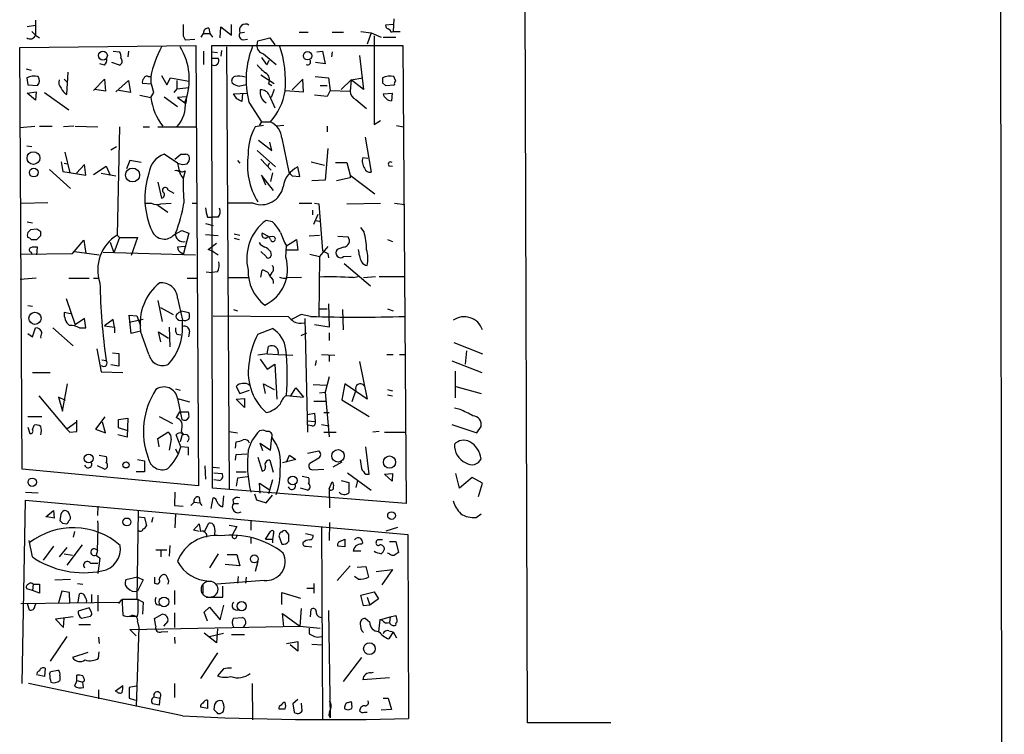
# Model space of a CAD drawing. Extents: x 9 to 733, y 4 to 884.
# Drawn here: x 601 to 732, y 490 to 585 of the extents above; entities that cross this region are included whole.
import ezdxf

# ---------------------------------------------------------------- set-up
doc = ezdxf.new("R2010")
doc.units = 0
doc.header["$MEASUREMENT"] = 0
doc.layers.add('MAIN', color=5, linetype='CONTINUOUS')

msp = doc.modelspace()

# ---------------------------------------------------------------- linework, layer by layer
at = {"layer": 'MAIN'}
for p, q in [((731.266, 866.2246), (732.1127, 183.4726)), ((668.6973, 491.1513), (668.274, 610.1079)), ((603.25, 584.7079), (603.25, 582.6759)), ((650.9173, 584.8773), (650.8327, 583.1839)), ((602.1493, 583.8613), (603.25, 584.0306)), ((602.742, 583.1839), (603.25, 582.6759)), ((625.2633, 582.4219), (625.602, 582.9299)), ((625.602, 582.9299), (626.4487, 582.9299)), ((626.2793, 583.6073), (626.4487, 582.9299)), ((626.4487, 582.9299), (626.7873, 582.4219)), ((627.8033, 582.3373), (627.888, 583.7766)), ((627.888, 583.7766), (629.3273, 582.6759)), ((629.3273, 582.6759), (629.3273, 584.1153)), ((630.428, 583.0146), (631.0207, 583.0993)), ((638.302, 583.0993), (639.4873, 583.0993)), ((642.7047, 583.0993), (644.2287, 583.0993)), ((646.5147, 583.1839), (647.8693, 583.0146)), ((647.8693, 583.0146), (647.3613, 581.4906)), ((647.8693, 583.0146), (649.224, 582.4219)), ((650.8327, 584.1153), (649.8167, 584.0306)), ((650.5787, 583.0993), (650.8327, 583.1839)), ((650.8327, 583.1839), (651.764, 583.1839)), ((603.25, 582.6759), (603.758, 582.3373)), ((622.8927, 582.5913), (623.1467, 582.0833)), ((623.1467, 582.0833), (624.4167, 582.1679)), ((630.8513, 582.0833), (631.444, 582.1679)), ((632.714, 581.4059), (632.7987, 581.9139)), ((632.7987, 581.9139), (634.4073, 582.3373)), ((634.4073, 582.3373), (635.0847, 581.4059)), ((648.2927, 582.5913), (648.2927, 570.8226)), ((649.478, 582.4219), (651.1713, 582.4219)), ((601.1333, 581.0673), (624.586, 581.3213)), ((601.472, 524.9333), (601.1333, 581.0673)), ((613.5793, 580.5593), (614.426, 580.4746)), ((615.6113, 580.5593), (615.5267, 579.7973)), ((624.586, 581.3213), (624.9247, 522.7319)), ((625.602, 580.5593), (625.602, 578.7813)), ((626.7027, 580.4746), (626.7027, 581.3213)), ((626.7027, 581.3213), (652.1027, 581.3213)), ((626.7027, 580.4746), (627.4647, 580.3899)), ((626.7873, 522.3933), (626.7027, 580.4746)), ((627.9727, 580.6439), (627.888, 579.8819)), ((628.65, 581.1519), (628.9887, 522.3086)), ((640.6727, 580.4746), (641.4347, 580.5593)), ((641.4347, 580.5593), (641.7733, 578.8659)), ((642.7047, 580.4746), (642.62, 579.7973)), ((652.1027, 581.3213), (652.526, 520.3613)), ((614.426, 578.6966), (613.41, 579.0353)), ((626.618, 579.6279), (627.5493, 579.6279)), ((633.5607, 580.2206), (635.254, 578.7813)), ((634.0687, 578.7813), (634.3227, 579.3739)), ((641.7733, 578.8659), (640.5033, 579.0353)), ((646.3453, 579.9666), (646.8533, 575.4793)), ((601.98, 578.1886), (602.6573, 578.0193)), ((607.3987, 574.8019), (607.568, 577.7653)), ((612.394, 578.6966), (611.8013, 578.8659)), ((602.0647, 577.0033), (602.234, 576.0719)), ((607.06, 576.8339), (607.3987, 576.4953)), ((610.9547, 575.3099), (612.394, 576.8339)), ((612.394, 576.8339), (612.5633, 575.2253)), ((613.918, 575.1406), (615.6113, 576.6646)), ((615.6113, 576.6646), (615.8653, 575.0559)), ((618.236, 577.1726), (618.5747, 577.1726)), ((618.5747, 577.1726), (618.5747, 576.2413)), ((620.014, 577.3419), (620.6913, 576.0719)), ((620.6913, 576.0719), (621.1993, 577.0033)), ((621.1993, 577.0033), (623.6547, 576.5799)), ((622.046, 576.6646), (622.046, 575.5639)), ((633.222, 577.4266), (635, 576.2413)), ((638.81, 576.8339), (637.3707, 575.3946)), ((638.8947, 575.1406), (638.81, 576.8339)), ((640.4187, 577.1726), (642.1967, 577.0033)), ((642.1967, 577.0033), (642.4507, 575.3099)), ((643.89, 575.4793), (645.2447, 576.7493)), ((645.2447, 576.7493), (645.0753, 575.2253)), ((645.2447, 576.7493), (646.7687, 577.0033)), ((646.8533, 575.4793), (645.2447, 576.7493)), ((649.3933, 576.3259), (649.8167, 575.9873)), ((651.1713, 576.5799), (650.9173, 577.1726)), ((602.1493, 574.9713), (603.3347, 575.1406)), ((602.234, 576.0719), (603.504, 575.9873)), ((603.3347, 575.1406), (603.25, 574.0399)), ((604.4353, 575.0559), (607.6527, 572.7699)), ((612.5633, 575.2253), (611.124, 575.4793)), ((615.8653, 575.0559), (614.3413, 575.3099)), ((618.6593, 576.1566), (617.474, 576.2413)), ((618.5747, 574.3786), (618.998, 575.0559)), ((618.998, 575.0559), (618.6593, 576.1566)), ((622.046, 575.5639), (621.6227, 575.0559)), ((622.046, 575.5639), (623.6547, 575.7333)), ((634.238, 576.2413), (634.6613, 575.9873)), ((635, 575.4793), (634.5767, 574.3786)), ((636.4393, 575.3099), (638.8947, 575.1406)), ((641.096, 575.9873), (642.0273, 575.9873)), ((642.4507, 575.3099), (642.0273, 574.5479)), ((642.4507, 575.3099), (645.0753, 575.2253)), ((649.8167, 575.9873), (651.002, 576.0719)), ((603.25, 574.0399), (602.1493, 574.9713)), ((617.1353, 574.7173), (618.5747, 574.3786)), ((620.3527, 574.4633), (622.1307, 573.1933)), ((623.316, 574.4633), (622.1307, 574.3786)), ((622.1307, 574.3786), (623.2313, 573.6166)), ((623.316, 574.4633), (623.2313, 573.6166)), ((629.5813, 574.8866), (631.3593, 574.9713)), ((630.0047, 574.2093), (629.5813, 574.8866)), ((630.7667, 574.9713), (630.682, 573.8706)), ((631.6133, 573.7859), (633.3067, 571.1613)), ((634.3227, 574.7173), (635.0847, 573.0239)), ((642.0273, 574.5479), (640.334, 574.7173)), ((645.8373, 574.1246), (647.2767, 572.9393)), ((649.478, 574.8866), (650.6633, 574.9713)), ((650.6633, 574.9713), (650.5787, 573.9553)), ((633.3067, 571.1613), (632.968, 570.6533)), ((633.3067, 571.1613), (634.492, 571.1613)), ((648.2927, 570.8226), (649.1393, 571.3306)), ((601.1333, 570.3993), (603.1653, 570.5686)), ((603.758, 570.5686), (605.4513, 570.5686)), ((608.33, 570.5686), (606.9753, 570.4839)), ((608.4993, 570.5686), (611.5473, 570.4839)), ((614.426, 570.4839), (614.0873, 556.0906)), ((617.5587, 570.4839), (618.4053, 570.4839)), ((619.506, 570.4839), (624.6707, 570.4839)), ((633.5607, 570.6533), (632.46, 570.4839)), ((636.27, 570.6533), (635.3387, 570.5686)), ((642.0273, 570.5686), (642.0273, 569.8066)), ((651.256, 570.6533), (652.1873, 570.4839)), ((632.8833, 568.7059), (634.6613, 567.3513)), ((634.6613, 567.3513), (634.4073, 568.4519)), ((636.016, 568.9599), (636.9473, 564.4726)), ((647.1073, 569.1293), (647.8693, 564.4726)), ((602.0647, 567.9439), (602.742, 567.8593)), ((613.2407, 567.4359), (614.0027, 567.8593)), ((632.714, 567.3513), (635.1693, 565.1499)), ((642.112, 567.6053), (641.7733, 563.3719)), ((607.1447, 567.0973), (607.822, 564.3879)), ((615.7807, 565.9966), (615.3573, 564.8959)), ((617.3047, 565.7426), (615.7807, 565.9966)), ((622.1307, 565.6579), (620.3527, 566.8433)), ((621.792, 566.1659), (622.554, 566.8433)), ((630.0893, 565.9966), (630.428, 565.6579)), ((633.222, 566.1659), (634.5767, 564.7266)), ((646.7687, 566.4199), (647.446, 566.3353)), ((605.1127, 564.8113), (607.9067, 562.2713)), ((606.6367, 565.8273), (606.8907, 564.5573)), ((606.8907, 564.5573), (609.9387, 564.0493)), ((607.06, 565.6579), (607.4833, 565.5733)), ((609.7693, 565.4886), (608.6687, 564.3033)), ((609.9387, 564.0493), (609.7693, 565.4886)), ((610.9547, 564.1339), (612.648, 565.2346)), ((612.648, 565.2346), (613.156, 564.0493)), ((623.1467, 564.6419), (622.8927, 563.6259)), ((634.3227, 565.6579), (634.1533, 565.2346)), ((638.3867, 563.8799), (638.1327, 565.1499)), ((639.9107, 565.8273), (641.6887, 565.4039)), ((643.128, 565.7426), (644.652, 565.7426)), ((644.652, 565.7426), (645.0753, 564.0493)), ((650.24, 565.3193), (650.748, 565.2346)), ((611.9707, 564.3033), (613.918, 563.9646)), ((622.554, 564.0493), (622.8927, 563.6259)), ((634.9153, 562.0173), (633.3067, 564.0493)), ((633.3067, 564.0493), (633.8147, 562.7793)), ((634.746, 564.3879), (634.492, 563.2026)), ((636.9473, 564.4726), (637.3707, 563.9646)), ((637.3707, 563.9646), (638.3867, 563.8799)), ((641.7733, 563.3719), (639.9953, 563.2873)), ((645.0753, 563.7106), (643.2973, 563.2873)), ((645.0753, 564.0493), (648.3773, 561.5939)), ((645.0753, 564.0493), (645.0753, 563.7106)), ((619.506, 563.1179), (620.014, 561.0013)), ((620.8607, 562.1019), (621.6227, 561.6786)), ((601.3027, 560.3239), (604.8587, 560.4086)), ((617.8127, 560.3239), (618.6593, 560.3239)), ((619.506, 560.0699), (620.8607, 559.1386)), ((619.9293, 560.2393), (621.284, 560.3239)), ((624.078, 560.3239), (624.7553, 560.3239)), ((632.206, 560.3239), (628.8193, 560.3239)), ((638.302, 560.3239), (639.9953, 560.3239)), ((640.08, 559.3926), (640.08, 558.7999)), ((640.334, 560.3239), (640.9267, 560.2393)), ((640.9267, 560.2393), (641.4347, 553.9739)), ((644.652, 560.2393), (649.1393, 560.3239)), ((651.002, 560.3239), (652.3567, 560.1546)), ((626.11, 558.4613), (626.7027, 558.4613)), ((627.5493, 558.4613), (626.7027, 558.4613)), ((634.746, 557.8686), (633.8993, 558.0379)), ((640.2493, 557.5299), (640.842, 558.8846)), ((640.5033, 558.0379), (641.0113, 557.9533)), ((602.1493, 557.8686), (602.8267, 557.6993)), ((603.4193, 556.8526), (602.5727, 556.7679)), ((621.7073, 556.1753), (622.7233, 556.6833)), ((622.7233, 556.6833), (623.6547, 556.3446)), ((625.856, 557.6146), (626.872, 557.3606)), ((646.938, 556.5139), (646.5147, 557.1066)), ((602.6573, 555.4979), (603.4193, 555.4979)), ((603.9273, 556.0059), (603.9273, 556.5139)), ((608.1607, 553.6353), (609.6847, 555.4133)), ((609.6847, 555.4133), (609.9387, 553.6353)), ((614.426, 555.7519), (613.664, 553.7199)), ((614.0873, 556.0906), (614.426, 555.7519)), ((614.426, 555.7519), (616.7967, 555.7519)), ((616.7967, 555.7519), (615.95, 553.3813)), ((623.6547, 556.3446), (622.8927, 553.4659)), ((625.856, 556.1753), (627.5493, 556.0059)), ((629.666, 556.2599), (630.428, 556.0906)), ((629.666, 555.6673), (630.3433, 555.4979)), ((634.3227, 555.8366), (633.3913, 556.3446)), ((634.492, 555.4979), (634.3227, 555.8366)), ((636.6087, 554.6513), (637.9633, 555.4979)), ((637.9633, 555.4979), (638.1327, 554.0586)), ((641.0113, 556.0059), (639.6567, 555.9213)), ((643.4667, 555.9213), (644.8213, 555.8366)), ((650.0707, 555.4979), (650.748, 555.2439)), ((603.4193, 553.4659), (603.504, 554.4819)), ((613.156, 555.1593), (613.664, 553.7199)), ((623.1467, 554.5666), (622.1307, 554.4819)), ((626.1947, 554.1433), (627.2953, 554.9899)), ((626.872, 553.8893), (626.1947, 554.1433)), ((636.524, 553.1273), (636.6087, 554.6513)), ((638.1327, 554.0586), (636.524, 554.0586)), ((642.112, 554.5666), (641.0113, 553.2119)), ((644.2287, 554.4819), (643.382, 554.1433)), ((601.3027, 553.5506), (608.1607, 553.6353)), ((602.6573, 553.8046), (602.742, 553.5506)), ((608.4147, 553.8893), (611.7167, 553.4659)), ((612.2247, 553.8046), (624.5013, 553.4659)), ((622.6387, 553.7199), (622.8927, 553.4659)), ((626.872, 553.8893), (627.5493, 553.4659)), ((633.8993, 553.2119), (633.222, 553.8893)), ((634.492, 553.8893), (634.5767, 553.3813)), ((639.7413, 553.5506), (641.0113, 553.2119)), ((641.0113, 553.2119), (640.9267, 545.2533)), ((642.112, 553.6353), (642.1967, 553.0426)), ((644.2287, 553.2119), (645.2447, 553.2966)), ((633.222, 550.5026), (633.3913, 551.4339)), ((644.3133, 552.2806), (647.7847, 549.3173)), ((603.3347, 550.3333), (601.218, 550.1639)), ((607.6527, 550.3333), (610.362, 550.3333)), ((610.9547, 550.3333), (611.7167, 550.3333)), ((623.4007, 550.3333), (624.6707, 550.3333)), ((625.9407, 551.1799), (626.7027, 551.0953)), ((627.4647, 551.1799), (626.7027, 551.0953)), ((628.8193, 550.4179), (631.5287, 550.4179)), ((634.6613, 551.0953), (634.4073, 550.6719)), ((636.778, 550.4179), (638.6407, 550.5026)), ((645.4987, 550.4179), (646.176, 550.5873)), ((646.8533, 550.4179), (648.462, 550.5873)), ((648.97, 550.5873), (652.3567, 550.5873)), ((607.314, 547.6239), (608.4993, 544.1526)), ((622.1307, 547.7086), (622.808, 544.7453)), ((602.234, 546.6926), (602.8267, 546.6079)), ((619.506, 547.3699), (620.0987, 544.5759)), ((619.8447, 546.4386), (621.538, 545.5073)), ((629.5813, 546.1846), (630.0893, 546.0153)), ((641.0113, 546.2693), (642.0273, 546.2693)), ((642.1967, 546.9466), (642.2813, 543.8139)), ((644.0593, 546.1846), (644.144, 543.4753)), ((650.0707, 546.2693), (650.8327, 546.0153)), ((607.9067, 545.5919), (607.06, 545.7613)), ((609.7693, 544.9993), (608.4993, 544.1526)), ((609.9387, 543.7293), (609.7693, 544.9993)), ((615.95, 542.9673), (615.696, 545.4226)), ((615.696, 545.4226), (616.712, 545.3379)), ((615.696, 544.4913), (617.5587, 544.9146)), ((616.712, 545.3379), (617.22, 544.0679)), ((622.554, 545.8459), (622.6387, 546.0153)), ((622.6387, 546.0153), (623.6547, 545.7613)), ((626.872, 545.3379), (636.8627, 545.2533)), ((638.556, 545.5073), (637.286, 544.8299)), ((639.826, 545.2533), (638.556, 545.5073)), ((639.064, 544.9993), (639.4027, 529.8439)), ((602.8267, 542.5439), (603.25, 543.7293)), ((605.536, 543.7293), (608.2453, 541.3586)), ((609.092, 543.7293), (609.9387, 543.7293)), ((613.5793, 544.8299), (612.394, 543.9833)), ((612.394, 543.9833), (613.7487, 543.8139)), ((613.7487, 543.8139), (613.5793, 544.8299)), ((613.7487, 543.8139), (613.7487, 543.0519)), ((621.03, 543.8139), (621.1147, 541.1893)), ((632.7987, 542.8826), (634.746, 543.6446)), ((642.2813, 543.8139), (640.334, 544.1526)), ((602.234, 542.9673), (602.8267, 542.5439)), ((617.22, 543.3059), (615.95, 542.9673)), ((618.3207, 540.1733), (617.22, 543.3059)), ((619.9293, 541.8666), (619.5907, 543.2213)), ((619.5907, 543.2213), (620.9453, 542.3746)), ((622.046, 542.8826), (622.554, 542.7979)), ((623.7393, 543.3059), (623.57, 542.5439)), ((638.556, 542.7133), (639.318, 543.0519)), ((642.2813, 543.0519), (642.2813, 542.0359)), ((634.0687, 540.2579), (634.238, 541.2739)), ((658.876, 541.7819), (662.686, 540.2579)), ((611.378, 540.9353), (611.9707, 537.8873)), ((613.4947, 540.4273), (614.3413, 540.3426)), ((614.3413, 540.3426), (614.3413, 538.6493)), ((634.0687, 540.2579), (632.7987, 540.0886)), ((634.0687, 540.2579), (635.508, 540.1733)), ((635.508, 540.1733), (637.4553, 540.0886)), ((641.2653, 540.1733), (643.0433, 540.0886)), ((642.2813, 540.0886), (642.2813, 539.2419)), ((649.986, 540.1733), (650.8327, 540.1733)), ((651.6793, 540.1733), (652.4413, 540.1733)), ((660.5693, 540.6813), (660.4, 538.9033)), ((612.0553, 539.4959), (612.648, 539.4113)), ((614.3413, 538.6493), (613.2407, 538.8186)), ((633.1373, 539.5806), (634.0687, 538.2259)), ((634.0687, 538.2259), (635.0847, 538.9033)), ((635.0847, 538.9033), (635.3387, 534.2466)), ((640.588, 539.4113), (640.4187, 538.7339)), ((646.3453, 539.2419), (647.3613, 534.2466)), ((658.622, 539.3266), (662.6013, 537.8026)), ((602.8267, 537.8026), (605.1973, 537.8026)), ((611.9707, 537.8873), (614.8493, 537.8026)), ((642.2813, 537.2099), (641.7733, 535.1779)), ((659.0453, 537.9719), (659.0453, 534.4159)), ((606.806, 532.6379), (607.4833, 536.2786)), ((629.92, 535.9399), (630.428, 535.0086)), ((633.8147, 535.0086), (633.5607, 536.2786)), ((633.5607, 536.2786), (635, 535.5166)), ((637.2013, 534.6699), (637.8787, 535.7706)), ((637.8787, 535.7706), (638.8947, 534.5006)), ((640.1647, 536.1939), (641.9427, 536.1093)), ((644.398, 536.2786), (643.9747, 534.1619)), ((647.3613, 534.2466), (644.398, 536.2786)), ((659.13, 535.9399), (662.5167, 535.0086)), ((603.6733, 534.6699), (607.3987, 530.2673)), ((607.2293, 534.0773), (606.298, 534.5006)), ((606.298, 534.5006), (606.806, 532.6379)), ((621.8767, 535.6013), (622.4693, 535.4319)), ((630.428, 535.0086), (631.698, 535.4319)), ((636.6087, 534.7546), (638.8947, 534.5006)), ((641.0113, 535.0933), (641.7733, 535.1779)), ((641.7733, 535.1779), (642.2813, 529.2513)), ((645.8373, 535.4319), (645.3293, 533.9079)), ((650.0707, 535.5166), (650.748, 535.3473)), ((650.0707, 534.8393), (650.748, 534.6699)), ((622.1307, 534.3313), (623.7393, 533.9079)), ((622.1307, 534.3313), (622.7233, 531.5373)), ((629.92, 534.2466), (631.0207, 534.3313)), ((631.0207, 533.1459), (629.92, 534.2466)), ((631.0207, 534.3313), (631.0207, 533.1459)), ((640.2493, 533.9926), (641.9427, 533.9926)), ((643.9747, 534.1619), (647.6153, 531.9606)), ((602.234, 531.9606), (604.0967, 531.9606)), ((612.4787, 531.8759), (611.2087, 530.2673)), ((619.6753, 531.9606), (621.4533, 531.0293)), ((622.3847, 532.5533), (621.9613, 531.7913)), ((622.3847, 532.5533), (623.57, 532.5533)), ((639.4027, 532.2146), (640.334, 532.3839)), ((640.334, 532.3839), (640.4187, 531.2833)), ((641.604, 532.4686), (642.2813, 532.4686)), ((659.7227, 532.8919), (658.9607, 533.0613)), ((602.234, 530.5213), (602.488, 529.6746)), ((602.8267, 530.1826), (603.0807, 530.7753)), ((608.6687, 531.1986), (607.3987, 530.2673)), ((608.7533, 529.9286), (608.7533, 531.4526)), ((612.5633, 529.7593), (612.14, 531.1986)), ((614.2567, 531.5373), (615.5267, 531.7066)), ((614.2567, 530.4366), (614.2567, 531.5373)), ((615.5267, 531.7066), (615.442, 529.1666)), ((639.4027, 531.3679), (640.4187, 531.2833)), ((639.9953, 530.6906), (639.4873, 530.7753)), ((641.2653, 530.8599), (642.2813, 530.6906)), ((658.622, 530.8599), (661.924, 529.7593)), ((661.924, 529.7593), (662.5167, 530.6059)), ((607.3987, 530.2673), (607.822, 529.8439)), ((607.822, 529.8439), (608.7533, 529.9286)), ((611.2087, 530.2673), (612.5633, 529.7593)), ((615.442, 529.1666), (614.172, 529.5053)), ((615.5267, 530.0133), (614.2567, 530.4366)), ((619.506, 528.9973), (620.8607, 529.8439)), ((622.554, 527.8966), (621.9613, 529.5053)), ((622.808, 529.6746), (622.4693, 528.5739)), ((622.6387, 529.9286), (622.808, 529.6746)), ((628.9887, 529.9286), (630.0893, 529.7593)), ((634.492, 527.4733), (634.6613, 529.1666)), ((641.604, 529.8439), (643.2127, 529.8439)), ((648.97, 529.9286), (648.1233, 529.8439)), ((649.6473, 529.8439), (652.4413, 529.8439)), ((619.6753, 527.8966), (619.506, 528.9973)), ((621.284, 528.9126), (621.03, 527.4733)), ((623.57, 527.8119), (622.554, 527.8966)), ((629.8353, 527.7273), (629.92, 528.5739)), ((633.476, 527.3886), (633.1373, 528.4046)), ((633.1373, 528.4046), (634.492, 527.4733)), ((647.6153, 524.2559), (647.192, 527.8966)), ((611.7167, 526.7959), (612.648, 526.6266)), ((621.8767, 527.6426), (622.1307, 527.0499)), ((623.57, 526.7959), (623.57, 527.8119)), ((629.8353, 526.1186), (629.92, 526.8806)), ((629.92, 526.8806), (631.3593, 526.9653)), ((632.7987, 526.5419), (633.3913, 524.6793)), ((636.6087, 525.8646), (637.032, 526.7959)), ((637.032, 526.7959), (637.8787, 526.2033)), ((639.4027, 527.0499), (640.9267, 527.3886)), ((612.394, 524.9333), (611.4627, 525.3566)), ((616.7967, 526.2033), (617.728, 526.0339)), ((617.728, 526.0339), (617.728, 524.5946)), ((625.7713, 525.3566), (625.856, 523.5786)), ((634.4073, 526.1186), (634.8307, 524.5099)), ((637.8787, 526.2033), (636.1007, 525.7799)), ((640.9267, 526.3726), (639.7413, 525.6953)), ((643.9747, 525.8646), (642.7893, 525.1873)), ((624.9247, 522.7319), (601.472, 524.9333)), ((617.728, 524.5946), (616.6273, 524.5946)), ((626.872, 525.1873), (627.7187, 525.1026)), ((626.9567, 524.4253), (628.0573, 524.3406)), ((629.92, 524.5946), (631.2747, 524.5946)), ((638.7253, 524.0019), (639.572, 523.8326)), ((640.08, 524.8486), (641.604, 524.9333)), ((644.7367, 524.4253), (647.8693, 522.1393)), ((647.192, 524.2559), (647.6153, 524.2559)), ((649.6473, 524.2559), (650.748, 524.3406)), ((650.6633, 523.3246), (649.6473, 524.2559)), ((650.748, 524.3406), (650.6633, 523.3246)), ((659.638, 522.3933), (659.13, 524.3406)), ((627.634, 523.4093), (626.9567, 523.4939)), ((630.0893, 523.7479), (629.92, 522.6473)), ((631.444, 523.9173), (630.0893, 523.7479)), ((633.1373, 521.7159), (633.0527, 523.0706)), ((633.0527, 523.0706), (634.3227, 522.2239)), ((634.746, 523.4939), (634.238, 521.6313)), ((642.2813, 522.3086), (642.7047, 523.2399)), ((643.89, 523.4093), (644.906, 523.1553)), ((644.906, 523.1553), (644.906, 521.8006)), ((646.0913, 523.4093), (645.8373, 522.4779)), ((661.3313, 523.8326), (659.638, 522.3933)), ((662.686, 523.0706), (661.3313, 523.8326)), ((662.178, 521.2926), (662.686, 523.0706)), ((601.8953, 521.8853), (603.5887, 521.8006)), ((621.792, 521.8853), (621.7073, 520.1073)), ((652.526, 520.3613), (626.7873, 522.3933)), ((628.142, 519.9379), (628.3113, 521.3773)), ((632.3753, 521.6313), (632.6293, 520.8693)), ((633.8993, 520.4459), (634.746, 521.4619)), ((639.4027, 522.1393), (638.4713, 522.3933)), ((642.2813, 522.3086), (642.366, 519.7686)), ((601.472, 496.4006), (601.8953, 520.7846)), ((601.8953, 520.7846), (652.78, 516.2126)), ((611.5473, 520.0226), (611.4627, 518.7526)), ((621.7073, 520.1073), (622.8927, 520.0226)), ((623.9087, 520.1073), (624.332, 520.5306)), ((624.332, 520.5306), (625.094, 520.4459)), ((625.0093, 521.2079), (625.094, 520.4459)), ((625.094, 520.4459), (625.348, 520.1073)), ((626.618, 519.6839), (626.872, 521.1233)), ((629.4967, 520.8693), (629.5813, 520.3613)), ((629.5813, 520.3613), (630.2587, 520.3613)), ((632.6293, 520.8693), (633.8993, 520.4459)), ((604.6047, 518.5833), (605.6207, 519.4299)), ((605.6207, 519.4299), (605.7053, 518.4139)), ((616.8813, 519.4299), (616.712, 507.6613)), ((621.8767, 519.0066), (621.792, 517.1439)), ((661.8393, 518.4986), (662.5167, 519.0066)), ((605.7053, 518.4139), (604.774, 518.5833)), ((606.552, 518.6679), (606.4673, 518.0753)), ((606.806, 517.7366), (607.3987, 517.6519)), ((616.8813, 518.5833), (617.728, 518.4986)), ((617.728, 518.4986), (617.982, 517.3979)), ((618.8287, 518.4986), (618.6593, 517.8213)), ((624.2473, 516.8053), (625.0093, 517.6519)), ((625.6867, 516.5513), (626.2793, 517.7366)), ((628.9887, 517.4826), (630.0047, 517.3133)), ((631.8673, 518.1599), (631.8673, 516.8053)), ((642.366, 517.8213), (642.2813, 515.4506)), ((608.4147, 516.6359), (608.2453, 515.8739)), ((625.0093, 516.6359), (624.2473, 516.8053)), ((630.0047, 517.3133), (629.412, 516.1279)), ((633.8147, 515.6199), (634.492, 516.6359)), ((634.9153, 516.3819), (634.746, 515.6199)), ((635.6773, 516.2126), (635.5927, 516.0433)), ((636.9473, 516.2126), (636.524, 516.7206)), ((639.1487, 516.3819), (640.1647, 516.1279)), ((641.2653, 517.2286), (641.4347, 491.6593)), ((649.9013, 516.7206), (651.4253, 517.2286)), ((652.78, 516.2126), (652.8647, 491.7439)), ((602.8267, 513.2493), (602.4033, 515.4506)), ((609.4307, 514.8579), (607.3987, 512.1486)), ((621.1147, 514.7733), (621.03, 513.3339)), ((631.8673, 515.8739), (631.8673, 515.0273)), ((633.8147, 515.6199), (634.746, 515.6199)), ((634.746, 515.6199), (634.746, 515.1119)), ((635.5927, 516.0433), (636.016, 514.9426)), ((643.7207, 515.2813), (644.398, 515.6199)), ((644.398, 515.6199), (644.398, 514.6039)), ((646.5993, 514.9426), (646.7687, 515.1119)), ((650.3247, 515.2813), (651.1713, 515.2813)), ((651.1713, 515.2813), (651.51, 513.8419)), ((605.6207, 514.6886), (604.266, 512.8259)), ((607.3987, 514.5193), (606.3827, 513.2493)), ((607.06, 513.6726), (608.1607, 513.5033)), ((611.4627, 514.0959), (611.2933, 513.5033)), ((611.2933, 513.5033), (611.8013, 513.0799)), ((619.252, 514.1806), (620.6913, 514.1806)), ((619.9293, 514.1806), (619.9293, 513.2493)), ((627.5493, 513.6726), (626.364, 511.8099)), ((628.7347, 513.5879), (630.0047, 513.5879)), ((630.0047, 513.5879), (630.428, 512.0639)), ((639.2333, 514.6886), (639.9953, 514.6039)), ((644.398, 514.6039), (643.4667, 514.6886)), ((646.5147, 514.0113), (645.4987, 514.0113)), ((650.3247, 513.6726), (650.0707, 513.7573)), ((610.5313, 512.4026), (611.5473, 512.4026)), ((611.8013, 513.0799), (611.5473, 511.0479)), ((630.428, 512.0639), (628.4807, 512.2333)), ((632.7987, 512.6566), (632.46, 511.3019)), ((645.0753, 512.0639), (643.382, 510.1166)), ((646.0067, 511.8946), (647.192, 511.9793)), ((647.192, 511.9793), (647.5307, 510.5399)), ((648.5467, 511.3019), (650.748, 511.5559)), ((650.748, 511.5559), (649.3087, 509.5239)), ((602.9113, 509.6086), (602.8267, 508.7619)), ((602.9113, 509.6086), (603.758, 509.6086)), ((603.758, 509.6086), (603.758, 508.4233)), ((605.79, 510.2013), (607.9067, 510.2859)), ((608.838, 509.6933), (609.5153, 509.6086)), ((616.7967, 510.5399), (615.2727, 510.2013)), ((616.7967, 510.5399), (617.5587, 510.2013)), ((617.5587, 510.2013), (616.7967, 508.6773)), ((619.0827, 509.7779), (619.252, 509.6933)), ((633.6453, 510.1166), (627.38, 509.6086)), ((630.174, 510.6246), (630.0893, 509.7779)), ((631.2747, 510.5399), (631.19, 509.7779)), ((640.2493, 509.6933), (640.2493, 508.4233)), ((646.176, 510.2859), (645.668, 510.6246)), ((602.8267, 508.7619), (602.0647, 509.0159)), ((603.758, 508.4233), (602.8267, 508.7619)), ((606.7213, 508.6773), (606.298, 507.1533)), ((607.7373, 508.5079), (606.7213, 508.6773)), ((607.822, 507.1533), (607.7373, 508.5079)), ((608.9227, 507.2379), (609.092, 508.3386)), ((610.7007, 508.2539), (610.7007, 507.1533)), ((621.7073, 508.7619), (621.7073, 506.8993)), ((625.5173, 509.4393), (625.5173, 508.4233)), ((628.142, 507.9153), (628.142, 509.3546)), ((636.016, 506.8993), (636.016, 508.5079)), ((636.016, 508.5079), (638.4713, 507.7459)), ((639.318, 509.1006), (640.2493, 509.1006)), ((646.5147, 508.1693), (648.2927, 508.5926)), ((648.2927, 508.5926), (648.8853, 507.6613)), ((601.3027, 507.0686), (614.3413, 507.2379)), ((602.1493, 507.0686), (602.4033, 506.2219)), ((603.1653, 506.7299), (603.3347, 507.0686)), ((611.5473, 508.1693), (611.5473, 506.0526)), ((614.68, 507.5766), (614.2567, 507.0686)), ((616.8813, 507.5766), (614.7647, 507.5766)), ((616.712, 507.6613), (617.5587, 507.2379)), ((616.8813, 506.3066), (616.8813, 507.5766)), ((617.5587, 507.2379), (617.474, 505.6293)), ((619.3367, 506.8993), (619.8447, 506.8146)), ((625.9407, 507.9153), (628.142, 507.9153)), ((646.8533, 506.7299), (646.5147, 508.1693)), ((647.3613, 507.9153), (647.7, 506.8146)), ((648.8853, 507.6613), (647.7, 506.8146)), ((610.362, 506.4759), (608.9227, 506.0526)), ((610.7007, 505.8833), (610.362, 506.4759)), ((619.0827, 505.0366), (620.0987, 505.6293)), ((621.7073, 505.7986), (621.7073, 503.8513)), ((625.6867, 505.8833), (626.364, 506.5606)), ((626.11, 504.6979), (625.6867, 505.8833)), ((626.364, 506.5606), (627.8033, 504.8673)), ((627.8033, 504.8673), (628.3113, 506.8146)), ((636.27, 503.9359), (636.1007, 505.7139)), ((636.1007, 505.7139), (638.3867, 504.0206)), ((638.556, 506.3913), (638.3867, 504.0206)), ((639.826, 505.2906), (639.9107, 506.3066)), ((642.1967, 506.1373), (642.4507, 491.8286)), ((647.7, 506.8146), (646.8533, 506.7299)), ((608.2453, 505.2906), (605.8747, 504.9519)), ((605.8747, 504.9519), (606.9753, 503.8513)), ((606.9753, 503.8513), (607.06, 505.1213)), ((609.0073, 504.2746), (610.5313, 504.2746)), ((609.346, 505.1213), (610.5313, 505.3753)), ((615.696, 505.3753), (616.7967, 505.3753)), ((616.7967, 504.6133), (616.966, 503.8513)), ((619.252, 504.0206), (619.0827, 505.0366)), ((620.8607, 504.6979), (620.268, 504.0206)), ((629.5813, 505.1213), (630.7667, 505.2059)), ((647.7, 504.5286), (647.1073, 505.0366)), ((649.0547, 504.8673), (648.8853, 503.2586)), ((649.0547, 504.8673), (650.4093, 505.2906)), ((649.3933, 504.7826), (649.0547, 504.8673)), ((650.4093, 505.2906), (650.3247, 504.5286)), ((650.4093, 505.2906), (651.1713, 505.4599)), ((615.7807, 503.5973), (638.3867, 504.0206)), ((616.6273, 502.7506), (615.7807, 503.5973)), ((616.966, 503.8513), (616.6273, 493.3526)), ((620.014, 503.2586), (620.8607, 503.3433)), ((627.2953, 501.8193), (625.6867, 503.0893)), ((626.364, 502.6659), (628.2267, 503.0893)), ((627.4647, 503.6819), (627.2953, 501.8193)), ((638.3867, 504.0206), (641.096, 503.7666)), ((639.6567, 503.7666), (639.6567, 503.0046)), ((650.24, 503.4279), (650.8327, 503.2586)), ((650.8327, 503.2586), (650.24, 502.3273)), ((650.8327, 503.2586), (651.256, 502.4966)), ((607.3987, 502.6659), (605.1973, 499.3639)), ((611.632, 502.5813), (611.7167, 501.7346)), ((621.7073, 502.5813), (621.792, 501.7346)), ((629.3273, 502.9199), (631.0207, 502.9199)), ((636.6087, 501.7346), (638.1327, 501.9886)), ((638.1327, 501.9886), (638.1327, 500.7186)), ((610.1927, 500.5493), (608.1607, 499.8719)), ((611.632, 499.7873), (611.7167, 500.6339)), ((627.4647, 500.4646), (625.1787, 497.0779)), ((638.1327, 500.7186), (637.1167, 501.5653)), ((639.9953, 501.6499), (641.35, 501.5653)), ((646.5993, 499.8719), (644.144, 496.6546)), ((604.52, 498.4326), (604.4353, 497.3319)), ((605.1127, 497.6706), (605.282, 498.0093)), ((605.282, 498.0093), (606.2133, 498.1786)), ((628.2267, 498.3479), (627.4647, 497.4166)), ((647.8693, 497.8399), (648.208, 497.9246)), ((604.4353, 497.3319), (603.5887, 497.5013)), ((606.4673, 497.4166), (606.4673, 496.8239)), ((608.7533, 496.8239), (608.4147, 496.0619)), ((608.7533, 496.8239), (608.7533, 497.5013)), ((608.7533, 496.8239), (609.5153, 496.5699)), ((609.7693, 496.7393), (609.5153, 496.5699)), ((609.6, 495.8926), (609.5153, 496.5699)), ((650.3247, 497.1626), (646.7687, 496.9086)), ((622.808, 492.0826), (602.3187, 496.4006)), ((611.632, 495.5539), (611.632, 494.3686)), ((613.8333, 495.3846), (614.8493, 496.1466)), ((616.6273, 496.0619), (615.696, 495.8926)), ((615.696, 495.8926), (615.696, 494.4533)), ((621.7073, 496.4006), (621.7073, 494.5379)), ((632.0367, 496.4006), (632.1213, 491.5746)), ((615.696, 494.4533), (616.5427, 494.1993)), ((618.998, 494.6226), (619.76, 494.4533)), ((619.76, 494.4533), (619.6753, 493.5219)), ((626.11, 494.1993), (626.11, 493.0986)), ((638.1327, 494.2839), (637.4553, 493.6913)), ((644.8213, 493.8606), (645.2447, 494.0299)), ((649.478, 494.4533), (650.1553, 494.4533)), ((650.1553, 494.4533), (650.5787, 492.9293)), ((626.11, 493.0986), (625.1787, 493.2679)), ((627.0413, 493.6066), (626.9567, 492.9293)), ((637.4553, 493.6913), (637.6247, 492.5906)), ((638.7253, 492.7599), (638.6407, 493.7759)), ((647.0227, 492.5906), (647.3613, 492.5906)), ((650.5787, 492.9293), (649.224, 492.8446)), ((627.4647, 492.4213), (627.8033, 492.4213)), ((679.7887, 491.1513), (668.6973, 491.1513))]:
    msp.add_line(p, q, dxfattribs=at)
for centre, radius in [((612.2013, 579.9728), 0.5912), ((639.4303, 579.9559), 0.5625), ((602.9663, 566.3314), 0.8516), ((603.0087, 564.4046), 0.5879), ((616.1498, 564.0786), 0.9274), ((603.1694, 545.0042), 0.8148), ((610.3127, 526.3556), 0.5855), ((643.477, 526.7079), 0.8378), ((650.3325, 525.876), 0.8111), ((615.2867, 525.4978), 0.4112), ((637.4462, 523.4274), 0.5872), ((602.8003, 523.1886), 0.5488), ((650.5998, 518.7527), 0.5147), ((615.3898, 517.9002), 0.5291), ((632.3468, 512.9856), 0.5252), ((620.3342, 507.2689), 0.6462), ((630.6721, 506.6975), 0.6101), ((647.6556, 501.037), 0.7792)]:
    msp.add_circle(centre, radius, dxfattribs=at)
at = {"layer": 'MAIN', "color": 5}
msp.add_circle((626.3831, 508.9477), 1.0864, dxfattribs=at)
at = {"layer": 'MAIN'}
for centre, radius, start, end in [((1003.8924, 583.3533), 381.0005, 179.885409, 180.114592), ((626.1736, 583.0357), 0.5813, 79.52324, 190.486452), ((630.919, 582.6759), 0.5965, 145.40144, 263.482652), ((631.1658, 583.3532), 0.8118, 56.550686, 204.651903), ((650.2653, 583.9628), 0.4537, 171.405541, 255.969882), ((649.8589, 582.8027), 0.7785, 22.394546, 67.621866), ((602.5219, 582.9806), 0.7892, 234.598196, 337.29135), ((613.4527, 579.8397), 1.1621, 349.498468, 33.117088), ((632.1405, 574.5158), 13.8235, 151.310779, 168.919133), ((615.5187, 576.8331), 8.1831, 338.775235, 31.855017), ((643.3335, 576.7295), 12.0842, 158.100772, 194.098571), ((633.7204, 581.2297), 1.0217, 170.069335, 261.006965), ((622.4014, 576.5662), 14.1018, 354.543663, 19.706272), ((611.7472, 579.4464), 0.9903, 310.782042, 5.615598), ((614.1905, 579.2204), 0.5744, 294.20864, 45.190444), ((626.999, 579.2977), 0.6418, 233.580088, 30.965288), ((636.0156, 581.1517), 3.0674, 207.979423, 230.602432), ((639.4395, 579.1185), 0.3954, 238.553942, 40.239762), ((636.8192, 581.7858), 5.0872, 216.199526, 233.800475), ((633.3388, 576.7588), 1.0374, 330.079075, 62.693937), ((603.0546, 575.0365), 2.2019, 75.961863, 116.716334), ((602.9215, 576.6246), 0.8634, 312.427694, 39.39773), ((607.4266, 576.4105), 1.0975, 162.019049, 223.966292), ((618.0665, 576.453), 0.6292, 132.268789, 199.661787), ((618.0243, 576.848), 0.3875, 56.88812, 169.502061), ((629.8989, 576.6222), 0.57, 105.069981, 211.322346), ((630.555, 577.6384), 1.7404, 228.94879, 265.815404), ((630.3164, 575.3449), 1.9132, 65.647996, 107.198064), ((818.7432, 576.6646), 169.3502, 179.885409, 180.114592), ((650.3832, 575.0365), 2.2019, 75.961863, 116.716334), ((651.3408, 576.2412), 0.3787, 116.585347, 206.551521), ((608.2305, 576.3167), 1.7282, 202.74279, 241.228134), ((673.1705, 364.3413), 215.8358, 101.192712, 101.421926), ((634.6527, 575.0584), 1.5522, 167.49121, 240.962964), ((633.2913, 574.2881), 1.1172, 22.593826, 97.92339), ((628.4951, 576.5333), 8.0512, 318.146139, 350.650226), ((646.4234, 575.3445), 1.3534, 185.052994, 244.338079), ((626.333, 575.4096), 7.8265, 187.569681, 218.209569), ((618.9026, 573.3777), 4.2726, 317.36747, 6.624522), ((545.6734, 404.725), 189.3058, 63.316973, 63.54617), ((650.7193, 575.2376), 1.29, 195.789209, 263.742701), ((633.3194, 568.7213), 2.7071, 5.056465, 64.332282), ((638.4657, 567.0082), 6.9389, 149.940594, 181.361726), ((621.3182, 563.9881), 3.014, 108.68322, 173.997163), ((622.8927, 736.1432), 169.3002, 269.885375, 270.114592), ((623.1796, 566.2648), 0.5808, 15.488731, 84.893097), ((622.7535, 566.3231), 0.9905, 310.799562, 5.608144), ((640.7535, 565.3863), 9.3392, 171.02463, 211.595686), ((648.3349, 565.9542), 1.6339, 163.440476, 216.573939), ((621.9575, 564.0685), 0.5968, 358.156414, 106.099686), ((622.8704, 567.1876), 1.6992, 244.193499, 288.18543), ((833.8604, 607.5586), 215.8359, 191.194034, 191.423222), ((622.7869, 565.0441), 0.5397, 205.553719, 311.815173), ((639.5753, 562.0448), 3.4238, 114.919134, 171.932612), ((647.7293, 565.1986), 0.7394, 197.146024, 280.914795), ((650.4516, 565.5309), 0.2994, 45, 225), ((628.3242, 560.9889), 10.5383, 161.668725, 204.620476), ((655.9957, 562.8219), 33.1128, 178.608683, 184.326458), ((620.4918, 562.0596), 0.3713, 6.541265, 232.935681), ((633.269, 563.0997), 2.9723, 249.045526, 348.85754), ((619.9434, 561.4482), 0.4524, 278.977235, 44.149179), ((619.3981, 561.8401), 1.6866, 244.021378, 288.357603), ((603.927, 563.451), 19.3053, 338.401073, 350.678052), ((630.073, 559.9143), 4.221, 182.484836, 200.135029), ((626.7448, 559.181), 1.0795, 318.18441, 25.55143), ((637.6282, 552.9719), 6.2904, 126.355445, 194.152222), ((687.0408, 471.9362), 119.7133, 134.876948, 135.106165), ((519.006, 429.6948), 152.6261, 56.192728, 56.421931), ((629.8275, 552.9666), 6.9441, 29.910775, 44.903734), ((602.8271, 556.0906), 0.683, 150.270726, 209.729274), ((602.1917, 555.2017), 0.5518, 32.463229, 85.603684), ((476.6983, 682.7269), 179.5701, 314.885386, 315.114614), ((616.9685, 551.4669), 5.4479, 121.928574, 198.47386), ((620.3582, 557.3146), 1.7659, 203.920321, 319.819279), ((622.8467, 556.1808), 0.9837, 170.415116, 287.755322), ((633.851, 556.1602), 0.4953, 158.14274, 275.59663), ((634.6614, 554.3755), 1.4998, 76.952411, 120.538565), ((634.8214, 555.5541), 0.3342, 189.682191, 57.698419), ((643.9224, 558.838), 8.4273, 196.608009, 209.788817), ((644.1486, 555.3239), 0.8458, 275.434231, 37.312929), ((638.6809, 554.1247), 8.5958, 0.123979, 16.137852), ((602.7138, 554.115), 0.3156, 116.556932, 259.683783), ((603.2499, 552.1112), 2.3843, 83.882192, 106.500607), ((623.0195, 554.5241), 0.8898, 182.718348, 244.661787), ((634.535, 556.3031), 1.9912, 218.095812, 246.153792), ((632.926, 552.6619), 1.9897, 38.08865, 66.16616), ((643.8256, 553.696), 0.63, 134.762046, 309.783445), ((650.8093, 554.5024), 4.6472, 184.431801, 205.051901), ((642.9155, 552.909), 4.5325, 348.773862, 15.802491), ((631.5123, 551.5428), 5.2563, 294.955651, 17.54488), ((634.2152, 553.3879), 0.3616, 209.123856, 358.954052), ((726.4333, 723.1495), 189.3281, 243.323754, 243.55291), ((625.516, 552.1114), 2.1599, 334.451688, 11.299528), ((637.0798, 551.2095), 5.5556, 177.685112, 232.918479), ((633.2434, 550.143), 1.2993, 16.066536, 83.464051), ((634.3045, 551.5973), 0.6158, 305.403577, 44.197333), ((647.5731, 553.1698), 1.1627, 213.116008, 259.503857), ((634.1109, 549.7829), 0.8144, 351.028105, 62.097608), ((636.3168, 551.619), 1.2866, 240.194911, 291.005858), ((642.1961, 494.3591), 56.156, 86.628423, 91.208937), ((696.2604, 551.4644), 84.4767, 181.169238, 188.202933), ((624.1031, 544.3076), 6.9556, 128.638582, 188.280147), ((619.9611, 547.5763), 2.1736, 3.489517, 95.308503), ((609.0316, 545.5677), 1.9811, 174.391856, 229.206407), ((622.3, 545.2532), 0.3787, 116.558284, 206.558284), ((622.5963, 545.4439), 0.73, 209.550164, 286.858626), ((622.5963, 545.2957), 0.5518, 94.396316, 147.536771), ((623.0621, 545.6766), 0.9653, 254.738635, 307.87186), ((622.6377, 545.338), 1.1016, 337.396939, 22.59826), ((806.5387, 714.227), 239.462, 224.881179, 225.110379), ((646.0914, 776.3923), 231.2239, 268.447285, 271.552691), ((660.2649, 542.6574), 2.5555, 18.666082, 125.213714), ((603.3121, 542.939), 0.7927, 8.188368, 94.492942), ((607.8562, 541.6642), 2.4066, 59.102796, 92.831851), ((615.4936, 543.7811), 7.3153, 318.180045, 0.920332), ((622.8078, 543.4752), 0.9651, 164.735509, 217.879149), ((411.108, 544.322), 211.7004, 359.885409, 0.114564), ((623.0762, 543.2919), 0.6633, 1.209503, 113.848478), ((632.9888, 540.5637), 3.5468, 4.639685, 60.301604), ((638.5137, 546.6508), 2.292, 244.860479, 281.720771), ((604.6896, 542.5438), 0.7808, 139.404277, 192.514482), ((642.06, 538.0358), 10.4529, 152.375181, 172.438499), ((634.638, 540.4524), 0.9137, 342.21352, 115.962108), ((620.1409, 540.588), 1.8669, 192.834738, 295.52325), ((609.091, 537.4208), 27.6466, 354.465866, 7.126404), ((612.3093, 539.0726), 0.469, 225, 45), ((638.8269, 537.8513), 7.2976, 167.65667, 227.527414), ((620.336, 534.0609), 1.815, 8.568073, 126.673542), ((630.9106, 534.958), 1.3948, 55.630896, 135.25271), ((646.4277, 535.6538), 0.6308, 36.003332, 200.598574), ((627.6172, 529.9918), 10.0249, 146.557215, 200.644611), ((637.9641, 532.8913), 2.3041, 126.032858, 162.887033), ((633.3572, 535.5124), 3.0917, 280.098479, 321.061477), ((621.1563, 529.9701), 1.9912, 38.095812, 66.153792), ((623.062, 532.13), 0.6826, 240.254078, 330.254078), ((621.7086, 531.9607), 1.9535, 355.025178, 17.659526), ((448.9294, 109.1636), 473.2647, 63.321711, 63.550905), ((661.3493, 530.8538), 1.1934, 348.011201, 86.795935), ((603.3346, 529.8438), 0.9655, 52.127098, 105.246791), ((602.2764, 530.0556), 1.7402, 341.565051, 18.434949), ((618.2332, 530.8599), 4.5029, 348.063699, 4.313801), ((640.0884, 531.0716), 0.3923, 256.268462, 32.65713), ((602.5939, 529.9709), 0.3147, 250.332702, 42.282263), ((620.4516, 529.0961), 0.8524, 347.56816, 61.318192), ((622.4693, 529.1243), 0.635, 36.869898, 143.130102), ((623.1612, 529.0269), 0.5125, 297.8653, 111.027077), ((636.7665, 526.0578), 5.4257, 133.194906, 164.877233), ((633.4486, 529.2037), 0.9012, 53.550995, 116.058953), ((634.157, 529.4004), 0.5558, 335.126951, 108.135042), ((630.5015, 525.8069), 5.3471, 349.675698, 38.926389), ((616.6291, 529.4444), 6.1237, 313.710449, 345.359445), ((629.8048, 530.8308), 2.2598, 272.922039, 297.586725), ((631.063, 528.1929), 0.6694, 18.437656, 108.437656), ((661.513, 528.1188), 2.555, 177.386542, 246.267255), ((660.1851, 527.1541), 1.6334, 60.36824, 138.554055), ((659.481, 525.9151), 3.0585, 7.00117, 60.378965), ((611.6323, 526.2033), 1.1004, 337.370923, 22.624271), ((647.067, 525.6106), 15.6496, 173.164119, 193.771185), ((640.5457, 526.8806), 0.635, 306.869898, 53.130102), ((610.2404, 525.5956), 0.4958, 198.135242, 21.820722), ((612.3639, 525.4037), 0.4714, 273.661256, 52.940503), ((620.098, 526.7399), 1.8833, 188.63005, 293.889282), ((633.3725, 525.1403), 0.4614, 272.33528, 16.573158), ((634.3529, 525.526), 0.5952, 84.755013, 205.27337), ((640.089, 525.3433), 0.4948, 134.647894, 268.957742), ((942.8609, 567.9351), 299.354, 188.013486, 188.242672), ((661.2816, 526.9102), 1.383, 234.81486, 333.25894), ((627.5353, 524.016), 0.6147, 279.240122, 31.874964), ((628.2416, 524.3155), 7.5393, 338.453034, 4.054754), ((648.4221, 525.8242), 1.9932, 203.861793, 231.891048), ((637.3338, 522.7169), 0.4958, 198.135242, 21.835747), ((639.2885, 522.6024), 0.4769, 283.852697, 53.526565), ((638.5563, 523.4093), 1.1004, 337.370923, 22.624271), ((642.2815, 522.7743), 0.6292, 340.338213, 47.731211), ((642.5675, 522.4593), 0.3234, 207.769266, 18.625411), ((644.3095, 522.4201), 0.86, 218.451714, 313.91641), ((624.8315, 520.7084), 0.5302, 70.40651, 199.59349), ((626.7872, 520.5305), 0.5988, 8.140927, 81.859073), ((628.2691, 520.8481), 0.9191, 194.672803, 262.050641), ((630.173, 519.8882), 0.7576, 141.355547, 304.06135), ((630.1317, 520.3754), 0.8045, 68.38772, 142.124392), ((662.8455, 521.981), 4.2518, 197.536187, 224.392054), ((607.39, 518.6595), 0.8381, 113.187819, 179.425694), ((607.0477, 518.6488), 0.7812, 7.635354, 89.097837), ((607.3986, 518.4986), 0.4937, 300.975698, 30.959776), ((661.5193, 521.5366), 3.0548, 235.91458, 276.012933), ((691.2866, 602.5559), 119.7133, 224.885375, 225.114625), ((607.1019, 518.1179), 0.5525, 302.493463, 355.577431), ((565.7055, 517.0593), 45.8531, 356.294495, 1.269649), ((617.2626, 517.694), 0.778, 292.371723, 337.628278), ((634.2435, 518.6694), 9.2901, 186.287953, 192.6438), ((626.4386, 517.1258), 0.6312, 17.280921, 104.617437), ((608.2541, 507.6888), 9.4517, 48.551013, 128.244762), ((617.1819, 517.0425), 0.3829, 218.276565, 349.784833), ((627.1355, 510.7356), 5.3608, 81.93066, 159.001624), ((625.3936, 516.0233), 0.6492, 346.693777, 109.330864), ((624.7995, 516.6783), 2.33, 344.184986, 15.815014), ((629.3306, 505.0782), 11.0596, 51.698537, 97.494952), ((629.6969, 516.0052), 0.3102, 156.699546, 7.056275), ((634.7037, 516.509), 0.2468, 329.008378, 149.06013), ((635.9737, 516.2549), 0.2994, 81.878017, 188.121983), ((636.3547, 516.3818), 0.3787, 63.44848, 153.414653), ((425.2973, 515.7893), 211.6504, 359.885382, 0.114591), ((639.7225, 515.9963), 0.4614, 272.33528, 16.573158), ((611.5599, 514.3292), 2.984, 279.556389, 8.558868), ((636.1854, 515.806), 0.8799, 258.899511, 329.987772), ((639.1346, 515.0132), 0.3393, 163.087238, 286.912762), ((639.7899, 514.1924), 1.3438, 92.072649, 136.821364), ((643.7913, 514.9003), 0.3875, 100.497939, 213.11188), ((646.5146, 513.9267), 1.0194, 85.234025, 175.239626), ((646.1901, 515.1258), 0.6636, 60.715617, 141.891757), ((645.8118, 515.0526), 0.9587, 3.546139, 42.848561), ((648.843, 515.0907), 0.3147, 160.332702, 312.282263), ((648.843, 515.239), 0.2993, 81.875312, 188.143638), ((649.1393, 388.5354), 127.0002, 89.885409, 90.114591), ((649.1129, 514.3235), 0.5376, 353.784574, 96.215426), ((611.0365, 513.8794), 0.4554, 41.412011, 304.325149), ((633.9034, 512.6429), 2.5395, 264.166604, 26.029262), ((649.8674, 516.8914), 3.2825, 241.332285, 258.696229), ((648.5474, 514.6033), 1.1507, 306.016391, 342.917772), ((650.7903, 514.0958), 0.6292, 222.268789, 289.661787), ((735.9059, 386.6727), 152.6259, 123.57026, 123.799443), ((609.6614, 523.3188), 12.17, 235.833196, 281.344372), ((610.1174, 512.1485), 0.4856, 31.546447, 224.207405), ((626.5135, 514.9993), 4.9696, 208.125453, 268.276134), ((620.5224, 510.0739), 0.8732, 112.850523, 165.949434), ((620.3151, 510.4365), 0.4613, 2.335786, 106.600508), ((602.3893, 509.2276), 0.3875, 100.497939, 213.11188), ((602.615, 509.4394), 0.3412, 29.728219, 150.271781), ((615.9351, 509.7745), 0.788, 147.205358, 238.783105), ((809.5825, 510.1589), 190.5002, 179.885408, 180.114592), ((619.4044, 510.0319), 0.3713, 245.768033, 43.155907), ((620.2361, 509.9737), 0.7235, 329.692258, 41.733505), ((646.4273, 512.6853), 2.4125, 264.020953, 297.217198), ((609.3036, 507.8306), 0.5503, 0, 112.613458), ((616.4881, 509.8683), 1.2303, 218.60817, 284.526441), ((609.4943, 507.4073), 0.5555, 342.243539, 49.643715), ((652.4703, 508.1287), 37.7096, 180.838887, 183.929344), ((620.0609, 507.4347), 0.9006, 153.921483, 216.475463), ((630.0153, 506.7934), 0.6212, 134.315222, 293.068998), ((602.615, 506.7298), 0.5503, 247.372926, 0.010412), ((609.7861, 505.8832), 0.8799, 168.899511, 239.987772), ((610.362, 505.714), 0.3787, 296.558284, 26.558284), ((614.5106, 506.0525), 2.3843, 343.499393, 6.117808), ((620.0672, 504.8261), 0.8038, 350.822443, 87.754118), ((640.1647, 505.968), 0.4233, 359.986465, 126.875312), ((641.2586, 505.882), 0.6761, 172.700491, 270.56777), ((615.4419, 506.3066), 0.9653, 232.12814, 285.261365), ((616.1895, 504.8213), 0.6419, 341.090797, 120.336109), ((630.5127, 504.5286), 1.104, 147.529206, 212.470794), ((630.5137, 504.5512), 0.7019, 298.752495, 68.871647), ((647.0226, 504.444), 0.5986, 81.865837, 188.134163), ((648.1374, 504.3007), 1.7084, 178.034312, 221.267008), ((648.8571, 504.5004), 1.1574, 178.603905, 271.396095), ((650.0284, 505.2767), 0.8046, 217.882478, 291.607035), ((650.875, 504.6767), 0.5699, 195.062887, 301.327573), ((651.4676, 504.3169), 0.3224, 113.17759, 203.200924), ((648.9293, 504.571), 2.4118, 1.004961, 21.627155), ((619.7882, 503.7948), 0.5818, 157.16348, 292.83652), ((724.6853, 672.1901), 189.3505, 243.316988, 243.54613), ((651.3402, 505.2054), 3.0812, 217.181182, 249.079841), ((650.0807, 502.8171), 0.6312, 75.382563, 162.719079), ((640.7997, 503.8942), 1.3136, 249.236183, 290.759739), ((609.1689, 500.5107), 1.1935, 212.358529, 305.0282), ((610.4937, 501.4053), 1.9783, 251.133672, 305.127263), ((603.885, 497.6282), 0.4827, 105.254078, 195.242626), ((604.2737, 497.9602), 0.5327, 62.463356, 165.465545), ((605.8322, 497.6282), 0.6695, 341.573171, 55.301057), ((629.0731, 494.5422), 3.8987, 86.261589, 102.538691), ((630.1564, 499.6813), 2.5208, 248.748553, 310.177497), ((647.7846, 496.824), 1.0194, 85.234025, 175.239626), ((609.2672, 497.7462), 4.1552, 181.042504, 196.444867), ((605.6763, 497.6224), 1.124, 249.462451, 314.729654), ((608.9647, 495.9331), 1.5824, 69.637627, 97.677432), ((608.1918, 496.534), 1.5908, 7.414948, 33.698059), ((628.5034, 500.5161), 3.2689, 251.473043, 283.071208), ((609.1767, 497.163), 1.3391, 235.315401, 288.428184), ((614.4683, 495.6808), 0.5519, 212.463229, 302.486322), ((612.4786, 495.8925), 2.3843, 343.499393, 6.117808), ((619.4418, 494.8206), 0.486, 310.903098, 204.043892), ((619.2237, 494.1005), 0.5687, 113.378474, 226.011584), ((626.1217, 493.5564), 0.643, 91.042599, 160.040493), ((627.8432, 493.2727), 0.8687, 75.731804, 157.393835), ((626.5947, 493.1813), 1.735, 351.648528, 32.542363), ((636.3716, 493.4119), 0.4538, 81.419912, 165.972942), ((635.4662, 493.4373), 1.0612, 336.485935, 23.509114), ((641.181, 493.395), 1.3864, 328.727942, 31.268526), ((644.9808, 493.2517), 0.6294, 104.678699, 202.196943), ((642.9586, 493.3527), 2.3843, 353.882192, 16.500607), ((647.1074, 493.8606), 0.4233, 269.986465, 36.875312), ((576.902, 281.9566), 215.8459, 78.57027, 78.799453), ((625.6273, 493.3357), 0.4537, 104.030118, 188.59446), ((754.2106, 619.6752), 179.6053, 224.885409, 225.114592), ((627.7188, 493.0138), 0.5985, 278.116564, 351.883436), ((636.0413, 493.0817), 0.4537, 104.030118, 188.59446), ((636.016, 704.6637), 211.6502, 269.885409, 270.114592), ((638.0998, 493.1643), 0.7449, 230.370717, 327.116411), ((642.9906, 492.3102), 0.7235, 149.692258, 221.733506), ((644.8025, 493.7289), 0.8215, 240.501672, 309.888624), ((647.0214, 492.7667), 0.6761, 82.700491, 180.576243), ((646.7687, 493.0141), 0.4938, 210.979674, 300.953808), ((642.2159, 880.5639), 388.9658, 267.139973, 271.568795)]:
    msp.add_arc(centre, radius, start, end, dxfattribs=at)

doc.saveas('drawing.dxf')
